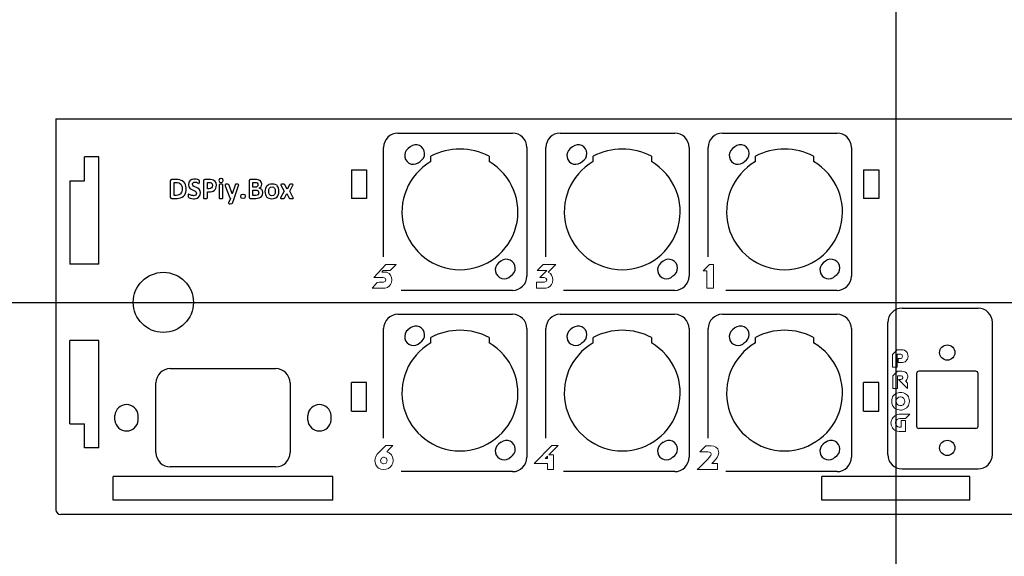
# Model space of a CAD drawing. Units: millimetres. Extents: x 3984 to 7115, y 1439 to 2977.
# Drawn here: x 4191 to 4397, y 2131 to 2244 of the extents above; entities that cross this region are included whole.
import ezdxf

# ---------------------------------------------------------------- set-up
doc = ezdxf.new("R2010")
doc.units = ezdxf.units.MM

msp = doc.modelspace()

# ---------------------------------------------------------------- linework, layer by layer
at = {"color": 251}
for p, q in [((4374.37, 2581.7), (4374.37, 1705.39)), ((3984.48, 2184.76), (4764.26, 2184.76))]:
    msp.add_line(p, q, dxfattribs=at)
at = {"color": 1}
for p, q in [((4198.37, 2223.26), (4198.37, 2141.26)), ((4198.37, 2223.26), (4550.37, 2223.26)), ((4272.62, 2217.4), (4272.13, 2217.01)), ((4306.62, 2217.4), (4306.13, 2217.01)), ((4340.62, 2217.4), (4340.13, 2217.01)), ((4207.37, 2215.26), (4204.37, 2215.26)), ((4204.37, 2210.26), (4204.37, 2215.26)), ((4207.37, 2192.76), (4207.37, 2215.26)), ((4276.92, 2214.27), (4276.92, 2215.41)), ((4289.12, 2215.41), (4289.12, 2214.27)), ((4310.92, 2214.27), (4310.92, 2215.41)), ((4323.12, 2215.41), (4323.12, 2214.27)), ((4344.92, 2214.27), (4344.92, 2215.41)), ((4357.12, 2215.41), (4357.12, 2214.27)), ((4260.27, 2212.56), (4263.47, 2212.56)), ((4260.27, 2212.56), (4260.27, 2206.56)), ((4263.47, 2212.56), (4263.47, 2206.56)), ((4367.57, 2212.56), (4367.57, 2206.56)), ((4367.57, 2212.56), (4370.77, 2212.56)), ((4370.77, 2212.56), (4370.77, 2206.56)), ((4201.27, 2210.26), (4201.27, 2192.76)), ((4201.27, 2210.26), (4204.37, 2210.26)), ((4263.47, 2206.56), (4260.27, 2206.56)), ((4370.77, 2206.56), (4367.57, 2206.56)), ((4291.61, 2193.41), (4291.12, 2193.02)), ((4325.61, 2193.41), (4325.12, 2193.02)), ((4359.61, 2193.41), (4359.12, 2193.02)), ((4207.37, 2192.76), (4201.27, 2192.76)), ((4272.62, 2179.4), (4272.13, 2179.01)), ((4306.62, 2179.4), (4306.13, 2179.01)), ((4340.62, 2179.4), (4340.13, 2179.01)), ((4207.37, 2176.76), (4201.27, 2176.76)), ((4201.27, 2159.26), (4201.27, 2176.76)), ((4207.37, 2154.26), (4207.37, 2176.76)), ((4276.92, 2176.27), (4276.92, 2177.41)), ((4289.12, 2177.41), (4289.12, 2176.27)), ((4310.92, 2176.27), (4310.92, 2177.41)), ((4323.12, 2177.41), (4323.12, 2176.27)), ((4344.92, 2176.27), (4344.92, 2177.41)), ((4357.12, 2177.41), (4357.12, 2176.27)), ((4222.32, 2170.86), (4244.42, 2170.86)), ((4391.07, 2170.31), (4379.17, 2170.31)), ((4378.67, 2169.81), (4378.67, 2158.81)), ((4391.57, 2158.81), (4391.57, 2169.81)), ((4219.32, 2153.26), (4219.32, 2167.86)), ((4247.42, 2167.86), (4247.42, 2153.26)), ((4260.27, 2161.96), (4260.27, 2167.96)), ((4263.47, 2167.96), (4260.27, 2167.96)), ((4263.47, 2161.96), (4263.47, 2167.96)), ((4367.57, 2161.96), (4367.57, 2167.96)), ((4370.77, 2167.96), (4367.57, 2167.96)), ((4370.77, 2161.96), (4370.77, 2167.96)), ((4210.72, 2160.06), (4210.72, 2161.06)), ((4215.62, 2160.06), (4215.62, 2161.06)), ((4251.12, 2160.06), (4251.12, 2161.06)), ((4256.02, 2160.06), (4256.02, 2161.06)), ((4260.27, 2161.96), (4263.47, 2161.96)), ((4367.57, 2161.96), (4370.77, 2161.96)), ((4201.27, 2159.26), (4204.37, 2159.26)), ((4204.37, 2154.26), (4204.37, 2159.26)), ((4391.07, 2158.31), (4379.17, 2158.31)), ((4207.37, 2154.26), (4204.37, 2154.26)), ((4291.61, 2155.41), (4291.12, 2155.02)), ((4325.61, 2155.41), (4325.12, 2155.02)), ((4359.61, 2155.41), (4359.12, 2155.02)), ((4244.42, 2150.26), (4222.32, 2150.26)), ((4256.37, 2148.26), (4210.37, 2148.26)), ((4210.37, 2143.26), (4210.37, 2148.26)), ((4256.37, 2143.26), (4256.37, 2148.26)), ((4389.87, 2148.26), (4358.87, 2148.26)), ((4358.87, 2143.26), (4358.87, 2148.26)), ((4389.87, 2143.26), (4389.87, 2148.26)), ((4256.37, 2143.26), (4210.37, 2143.26)), ((4389.87, 2143.26), (4358.87, 2143.26)), ((4549.37, 2140.26), (4199.37, 2140.26))]:
    msp.add_line(p, q, dxfattribs=at)
at = {"color": 3}
for p, q in [((4270.02, 2220.26), (4294.02, 2220.26)), ((4304.02, 2220.26), (4328.02, 2220.26)), ((4338.02, 2220.26), (4362.02, 2220.26)), ((4267.02, 2194.29), (4267.02, 2217.26)), ((4297.02, 2217.26), (4297.02, 2190.26)), ((4301.02, 2194.29), (4301.02, 2217.26)), ((4331.02, 2217.26), (4331.02, 2190.26)), ((4335.02, 2194.29), (4335.02, 2217.26)), ((4365.02, 2217.26), (4365.02, 2190.26)), ((4222.41, 2210.48), (4222.33, 2210.28)), ((4222.33, 2210.28), (4222.33, 2206.81)), ((4222.57, 2210.53), (4222.41, 2210.48)), ((4223.6, 2210.53), (4222.57, 2210.53)), ((4223.14, 2207.19), (4223.14, 2209.9)), ((4223.14, 2209.9), (4223.55, 2209.9)), ((4223.55, 2209.9), (4223.83, 2209.88)), ((4223.99, 2210.52), (4223.6, 2210.53)), ((4223.83, 2209.88), (4224.15, 2209.81)), ((4224.33, 2210.46), (4223.99, 2210.52)), ((4224.15, 2209.81), (4224.26, 2209.75)), ((4224.26, 2209.75), (4224.53, 2209.52)), ((4224.5, 2210.42), (4224.33, 2210.46)), ((4224.83, 2210.26), (4224.5, 2210.42)), ((4224.53, 2209.52), (4224.59, 2209.43)), ((4224.59, 2209.43), (4224.74, 2209.1)), ((4225.11, 2210.05), (4224.83, 2210.26)), ((4225.13, 2210.04), (4225.11, 2210.05)), ((4225.34, 2209.78), (4225.13, 2210.04)), ((4225.5, 2209.45), (4225.34, 2209.78)), ((4225.5, 2209.44), (4225.5, 2209.45)), ((4225.59, 2209.11), (4225.5, 2209.44)), ((4226.18, 2209.82), (4226.13, 2209.46)), ((4226.13, 2209.46), (4226.13, 2209.37)), ((4226.24, 2209.97), (4226.18, 2209.82)), ((4226.45, 2210.26), (4226.24, 2209.97)), ((4226.52, 2210.32), (4226.45, 2210.26)), ((4226.83, 2210.5), (4226.52, 2210.32)), ((4226.95, 2210.53), (4226.83, 2210.5)), ((4227.29, 2210.6), (4226.95, 2210.53)), ((4226.95, 2209.55), (4226.99, 2209.72)), ((4227.03, 2209.32), (4226.95, 2209.55)), ((4226.99, 2209.72), (4227.09, 2209.86)), ((4227.09, 2209.86), (4227.25, 2209.95)), ((4227.25, 2209.95), (4227.48, 2209.98)), ((4227.47, 2210.61), (4227.29, 2210.6)), ((4227.75, 2210.59), (4227.47, 2210.61)), ((4227.48, 2209.98), (4227.79, 2209.94)), ((4228.02, 2210.53), (4227.75, 2210.59)), ((4227.79, 2209.94), (4228.04, 2209.84)), ((4228.23, 2210.45), (4228.02, 2210.53)), ((4228.04, 2209.84), (4228.22, 2209.75)), ((4228.22, 2209.75), (4228.32, 2209.71)), ((4228.36, 2210.37), (4228.23, 2210.45)), ((4228.32, 2209.71), (4228.38, 2209.72)), ((4228.4, 2210.32), (4228.36, 2210.37)), ((4228.38, 2209.72), (4228.41, 2209.78)), ((4228.42, 2210.26), (4228.4, 2210.32)), ((4228.41, 2209.78), (4228.43, 2209.88)), ((4228.43, 2210.17), (4228.42, 2210.26)), ((4228.43, 2209.88), (4228.43, 2210.17)), ((4229.35, 2210.46), (4229.28, 2210.25)), ((4229.28, 2210.25), (4229.28, 2206.67)), ((4229.56, 2210.53), (4229.35, 2210.46)), ((4230.49, 2210.53), (4229.56, 2210.53)), ((4230.09, 2208.56), (4230.09, 2209.91)), ((4230.09, 2209.91), (4230.43, 2209.91)), ((4230.43, 2209.91), (4230.68, 2209.89)), ((4230.76, 2210.53), (4230.49, 2210.53)), ((4230.68, 2209.89), (4230.9, 2209.81)), ((4231.07, 2210.48), (4230.76, 2210.53)), ((4230.9, 2209.81), (4231.08, 2209.62)), ((4231.4, 2210.36), (4231.07, 2210.48)), ((4231.08, 2209.62), (4231.08, 2209.61)), ((4231.08, 2209.61), (4231.16, 2209.27)), ((4231.43, 2210.35), (4231.4, 2210.36)), ((4231.71, 2210.14), (4231.43, 2210.35)), ((4231.74, 2210.11), (4231.71, 2210.14)), ((4231.92, 2209.81), (4231.74, 2210.11)), ((4231.94, 2209.76), (4231.92, 2209.81)), ((4232, 2209.42), (4231.94, 2209.76)), ((4232, 2209.33), (4232, 2209.42)), ((4232.62, 2210.64), (4232.52, 2210.32)), ((4232.52, 2210.32), (4232.62, 2210.01)), ((4232.6, 2209.46), (4232.58, 2209.4)), ((4232.67, 2209.49), (4232.6, 2209.46)), ((4232.94, 2210.74), (4232.62, 2210.64)), ((4232.62, 2210.01), (4232.63, 2210)), ((4232.63, 2210), (4232.97, 2209.92)), ((4232.78, 2209.52), (4232.67, 2209.49)), ((4232.97, 2209.53), (4232.78, 2209.52)), ((4232.97, 2210.74), (4232.94, 2210.74)), ((4233.32, 2210.65), (4232.97, 2210.74)), ((4232.97, 2209.92), (4233, 2209.92)), ((4233.16, 2209.52), (4232.97, 2209.53)), ((4233, 2209.92), (4233.32, 2210.01)), ((4233.28, 2209.49), (4233.16, 2209.52)), ((4233.34, 2209.46), (4233.28, 2209.49)), ((4233.42, 2210.33), (4233.32, 2210.65)), ((4233.32, 2210.65), (4233.32, 2210.65)), ((4233.32, 2210.01), (4233.42, 2210.33)), ((4233.36, 2209.4), (4233.34, 2209.46)), ((4233.85, 2209.47), (4233.81, 2209.39)), ((4233.98, 2209.52), (4233.85, 2209.47)), ((4234.21, 2209.53), (4233.98, 2209.52)), ((4234.41, 2209.52), (4234.21, 2209.53)), ((4234.53, 2209.5), (4234.41, 2209.52)), ((4234.6, 2209.44), (4234.53, 2209.5)), ((4234.64, 2209.33), (4234.6, 2209.44)), ((4235.94, 2209.48), (4235.89, 2209.37)), ((4236.03, 2209.52), (4235.94, 2209.48)), ((4236.27, 2209.53), (4236.03, 2209.52)), ((4236.49, 2209.52), (4236.27, 2209.53)), ((4236.62, 2209.47), (4236.49, 2209.52)), ((4236.66, 2209.38), (4236.62, 2209.47)), ((4238.92, 2210.48), (4238.85, 2210.28)), ((4238.85, 2210.28), (4238.85, 2206.81)), ((4239.08, 2210.53), (4238.92, 2210.48)), ((4240.08, 2210.53), (4239.08, 2210.53)), ((4239.64, 2208.9), (4239.64, 2209.93)), ((4239.64, 2209.93), (4240.05, 2209.93)), ((4240.05, 2209.93), (4240.34, 2209.89)), ((4240.46, 2210.52), (4240.08, 2210.53)), ((4240.34, 2209.89), (4240.53, 2209.8)), ((4240.71, 2210.48), (4240.46, 2210.52)), ((4240.53, 2209.8), (4240.64, 2209.64)), ((4240.64, 2209.64), (4240.68, 2209.43)), ((4240.68, 2209.43), (4240.65, 2209.23)), ((4241.04, 2210.34), (4240.71, 2210.48)), ((4241.13, 2210.29), (4241.04, 2210.34)), ((4241.37, 2210.02), (4241.13, 2210.29)), ((4241.39, 2209.97), (4241.37, 2210.02)), ((4241.48, 2209.64), (4241.39, 2209.97)), ((4241.45, 2209.25), (4241.49, 2209.52)), ((4241.49, 2209.52), (4241.48, 2209.64)), ((4243, 2209.47), (4242.81, 2209.37)), ((4243.33, 2209.56), (4243, 2209.47)), ((4243.67, 2209.58), (4243.33, 2209.56)), ((4244.04, 2209.55), (4243.67, 2209.58)), ((4244.3, 2209.48), (4244.04, 2209.55)), ((4244.62, 2209.31), (4244.3, 2209.48)), ((4245.52, 2209.49), (4245.48, 2209.43)), ((4245.48, 2209.43), (4245.51, 2209.33)), ((4245.65, 2209.52), (4245.52, 2209.49)), ((4245.88, 2209.53), (4245.65, 2209.52)), ((4246.1, 2209.52), (4245.88, 2209.53)), ((4246.23, 2209.51), (4246.1, 2209.52)), ((4246.3, 2209.48), (4246.23, 2209.51)), ((4246.33, 2209.43), (4246.3, 2209.48)), ((4246.82, 2208.51), (4246.33, 2209.43)), ((4247.31, 2209.43), (4246.82, 2208.51)), ((4247.33, 2209.47), (4247.31, 2209.43)), ((4247.39, 2209.5), (4247.33, 2209.47)), ((4247.51, 2209.52), (4247.39, 2209.5)), ((4247.69, 2209.53), (4247.51, 2209.52)), ((4247.91, 2209.52), (4247.69, 2209.53)), ((4248.03, 2209.49), (4247.91, 2209.52)), ((4248.06, 2209.43), (4248.03, 2209.49)), ((4248.03, 2209.33), (4248.06, 2209.43)), ((4224.43, 2207.47), (4224.12, 2207.28)), ((4224.5, 2207.54), (4224.43, 2207.47)), ((4224.68, 2207.84), (4224.5, 2207.54)), ((4224.73, 2207.98), (4224.68, 2207.84)), ((4224.79, 2208.31), (4224.73, 2207.98)), ((4224.74, 2209.1), (4224.78, 2208.94)), ((4224.78, 2208.94), (4224.81, 2208.57)), ((4224.81, 2208.57), (4224.79, 2208.31)), ((4225.34, 2207.34), (4225.5, 2207.67)), ((4225.5, 2207.67), (4225.56, 2207.87)), ((4225.56, 2207.87), (4225.62, 2208.21)), ((4225.63, 2208.75), (4225.59, 2209.11)), ((4225.62, 2208.21), (4225.64, 2208.6)), ((4225.64, 2208.6), (4225.63, 2208.75)), ((4226.09, 2207.39), (4226.07, 2207.28)), ((4226.13, 2207.45), (4226.09, 2207.39)), ((4226.13, 2209.37), (4226.2, 2209.03)), ((4226.18, 2207.46), (4226.13, 2207.45)), ((4226.3, 2207.41), (4226.18, 2207.46)), ((4226.2, 2209.03), (4226.21, 2209.02)), ((4226.21, 2209.02), (4226.4, 2208.72)), ((4226.51, 2207.3), (4226.3, 2207.41)), ((4226.4, 2208.72), (4226.67, 2208.5)), ((4226.67, 2208.5), (4226.98, 2208.33)), ((4226.98, 2208.33), (4227.29, 2208.19)), ((4227.22, 2209.15), (4227.03, 2209.32)), ((4227.49, 2209.01), (4227.22, 2209.15)), ((4227.29, 2208.19), (4227.56, 2208.05)), ((4227.81, 2208.86), (4227.49, 2209.01)), ((4227.56, 2208.05), (4227.75, 2207.88)), ((4227.78, 2207.43), (4227.65, 2207.27)), ((4227.75, 2207.88), (4227.82, 2207.64)), ((4227.82, 2207.64), (4227.78, 2207.43)), ((4228.12, 2208.7), (4227.81, 2208.86)), ((4228.4, 2208.47), (4228.12, 2208.7)), ((4228.58, 2208.18), (4228.4, 2208.47)), ((4228.54, 2207.2), (4228.61, 2207.38)), ((4228.59, 2208.16), (4228.58, 2208.18)), ((4228.66, 2207.83), (4228.59, 2208.16)), ((4228.61, 2207.38), (4228.66, 2207.75)), ((4228.66, 2207.75), (4228.66, 2207.83)), ((4230.45, 2208.56), (4230.09, 2208.56)), ((4230.09, 2206.67), (4230.09, 2207.93)), ((4230.09, 2207.93), (4230.42, 2207.93)), ((4230.42, 2207.93), (4230.78, 2207.96)), ((4230.78, 2208.62), (4230.45, 2208.56)), ((4230.99, 2208.76), (4230.78, 2208.62)), ((4230.78, 2207.96), (4231.11, 2208.03)), ((4231.11, 2208.99), (4230.99, 2208.76)), ((4231.16, 2209.27), (4231.11, 2208.99)), ((4231.11, 2208.03), (4231.3, 2208.11)), ((4231.3, 2208.11), (4231.59, 2208.3)), ((4231.59, 2208.3), (4231.72, 2208.43)), ((4231.72, 2208.43), (4231.9, 2208.73)), ((4231.9, 2208.73), (4231.97, 2208.96)), ((4231.97, 2208.96), (4232, 2209.33)), ((4232.58, 2209.4), (4232.58, 2206.66)), ((4233.36, 2206.66), (4233.36, 2209.4)), ((4233.81, 2209.39), (4233.85, 2209.22)), ((4233.85, 2209.22), (4234.8, 2206.7)), ((4235.29, 2207.5), (4234.64, 2209.33)), ((4235.3, 2207.5), (4235.29, 2207.5)), ((4235.89, 2209.37), (4235.3, 2207.5)), ((4235.72, 2206.55), (4236.64, 2209.24)), ((4236.64, 2209.24), (4236.66, 2209.38)), ((4237.19, 2207.34), (4237.22, 2207.37)), ((4237.22, 2207.37), (4237.53, 2207.47)), ((4237.53, 2207.47), (4237.57, 2207.47)), ((4237.57, 2207.47), (4237.92, 2207.38)), ((4237.92, 2207.38), (4237.93, 2207.37)), ((4237.93, 2207.37), (4238.02, 2207.06)), ((4240.09, 2208.9), (4239.64, 2208.9)), ((4239.64, 2207.18), (4239.64, 2208.31)), ((4239.64, 2208.31), (4240.12, 2208.31)), ((4240.37, 2208.94), (4240.09, 2208.9)), ((4240.12, 2208.31), (4240.47, 2208.27)), ((4240.55, 2209.05), (4240.37, 2208.94)), ((4240.47, 2208.27), (4240.71, 2208.15)), ((4240.65, 2209.23), (4240.55, 2209.05)), ((4240.71, 2208.15), (4240.84, 2207.97)), ((4240.84, 2207.49), (4240.71, 2207.32)), ((4240.84, 2207.97), (4240.88, 2207.72)), ((4240.88, 2207.72), (4240.84, 2207.49)), ((4240.94, 2208.7), (4241.17, 2208.83)), ((4241.25, 2208.6), (4240.94, 2208.7)), ((4241.17, 2208.83), (4241.35, 2209.02)), ((4241.5, 2208.4), (4241.25, 2208.6)), ((4241.35, 2209.02), (4241.45, 2209.25)), ((4241.66, 2208.12), (4241.5, 2208.4)), ((4241.51, 2207.06), (4241.66, 2207.37)), ((4241.72, 2207.77), (4241.66, 2208.12)), ((4241.66, 2207.37), (4241.68, 2207.39)), ((4241.68, 2207.39), (4241.72, 2207.75)), ((4241.72, 2207.75), (4241.72, 2207.77)), ((4242.19, 2208.37), (4242.16, 2208)), ((4242.16, 2208), (4242.18, 2207.69)), ((4242.18, 2207.69), (4242.25, 2207.36)), ((4242.26, 2208.64), (4242.19, 2208.37)), ((4242.25, 2207.36), (4242.32, 2207.17)), ((4242.41, 2208.98), (4242.26, 2208.64)), ((4242.54, 2209.15), (4242.41, 2208.98)), ((4242.81, 2209.37), (4242.54, 2209.15)), ((4242.96, 2208.08), (4243, 2208.43)), ((4242.96, 2208.04), (4242.96, 2208.08)), ((4242.99, 2207.68), (4242.96, 2208.04)), ((4242.99, 2207.67), (4242.99, 2207.68)), ((4243.1, 2207.37), (4242.99, 2207.67)), ((4243, 2208.43), (4243.12, 2208.72)), ((4243.31, 2207.18), (4243.1, 2207.37)), ((4243.12, 2208.72), (4243.34, 2208.91)), ((4243.34, 2208.91), (4243.64, 2208.96)), ((4243.64, 2208.96), (4243.96, 2208.9)), ((4243.96, 2208.9), (4244.16, 2208.7)), ((4244.27, 2207.64), (4244.14, 2207.35)), ((4244.16, 2208.7), (4244.27, 2208.4)), ((4244.27, 2208.4), (4244.28, 2208.39)), ((4244.3, 2207.99), (4244.27, 2207.64)), ((4244.28, 2208.39), (4244.3, 2208.03)), ((4244.3, 2208.03), (4244.3, 2207.99)), ((4244.75, 2209.18), (4244.62, 2209.31)), ((4244.94, 2208.89), (4244.75, 2209.18)), ((4244.86, 2207.09), (4245.01, 2207.42)), ((4245.01, 2208.71), (4244.94, 2208.89)), ((4245.08, 2208.38), (4245.01, 2208.71)), ((4245.01, 2207.42), (4245.07, 2207.69)), ((4245.07, 2207.69), (4245.1, 2208.06)), ((4245.1, 2208.06), (4245.08, 2208.38)), ((4246.21, 2208.06), (4245.45, 2206.71)), ((4245.51, 2209.33), (4246.21, 2208.06)), ((4246.23, 2206.64), (4246.74, 2207.62)), ((4246.74, 2207.62), (4247.25, 2206.64)), ((4247.34, 2208.09), (4248.03, 2209.33)), ((4248.09, 2206.71), (4247.34, 2208.09)), ((4222.33, 2206.81), (4222.41, 2206.62)), ((4222.41, 2206.62), (4222.57, 2206.55)), ((4222.57, 2206.55), (4223.53, 2206.55)), ((4223.56, 2207.19), (4223.14, 2207.19)), ((4223.53, 2206.55), (4223.76, 2206.56)), ((4223.93, 2207.23), (4223.56, 2207.19)), ((4223.76, 2206.56), (4224.12, 2206.6)), ((4224.12, 2207.28), (4223.93, 2207.23)), ((4224.12, 2206.6), (4224.44, 2206.67)), ((4224.44, 2206.67), (4224.47, 2206.68)), ((4224.47, 2206.68), (4224.81, 2206.83)), ((4224.81, 2206.83), (4225.08, 2207.03)), ((4225.08, 2207.03), (4225.13, 2207.07)), ((4225.13, 2207.07), (4225.34, 2207.34)), ((4226.07, 2207.28), (4226.06, 2207.12)), ((4226.06, 2207.12), (4226.08, 2206.91)), ((4226.08, 2206.91), (4226.14, 2206.79)), ((4226.14, 2206.79), (4226.27, 2206.7)), ((4226.27, 2206.7), (4226.49, 2206.6)), ((4226.49, 2206.6), (4226.81, 2206.52)), ((4226.8, 2207.19), (4226.51, 2207.3)), ((4227.15, 2207.14), (4226.8, 2207.19)), ((4226.81, 2206.52), (4226.83, 2206.51)), ((4226.83, 2206.51), (4227.19, 2206.48)), ((4227.19, 2207.13), (4227.15, 2207.14)), ((4227.46, 2207.18), (4227.19, 2207.13)), ((4227.19, 2206.48), (4227.42, 2206.49)), ((4227.42, 2206.49), (4227.76, 2206.57)), ((4227.65, 2207.27), (4227.46, 2207.18)), ((4227.76, 2206.57), (4227.93, 2206.62)), ((4227.93, 2206.62), (4228.23, 2206.8)), ((4228.23, 2206.8), (4228.34, 2206.9)), ((4228.34, 2206.9), (4228.54, 2207.2)), ((4229.28, 2206.67), (4229.3, 2206.61)), ((4229.3, 2206.61), (4229.36, 2206.57)), ((4229.36, 2206.57), (4229.49, 2206.55)), ((4229.49, 2206.55), (4229.68, 2206.54)), ((4229.68, 2206.54), (4229.88, 2206.55)), ((4229.88, 2206.55), (4230, 2206.57)), ((4230, 2206.57), (4230.07, 2206.61)), ((4230.07, 2206.61), (4230.09, 2206.67)), ((4232.58, 2206.66), (4232.6, 2206.61)), ((4232.6, 2206.61), (4232.67, 2206.57)), ((4232.67, 2206.57), (4232.78, 2206.55)), ((4232.78, 2206.55), (4232.97, 2206.54)), ((4232.97, 2206.54), (4233.16, 2206.55)), ((4233.16, 2206.55), (4233.28, 2206.57)), ((4233.28, 2206.57), (4233.34, 2206.61)), ((4233.34, 2206.61), (4233.36, 2206.66)), ((4234.55, 2205.64), (4234.53, 2205.55)), ((4234.53, 2205.55), (4234.57, 2205.49)), ((4234.92, 2206.55), (4234.55, 2205.64)), ((4234.57, 2205.49), (4234.68, 2205.45)), ((4234.68, 2205.45), (4234.88, 2205.44)), ((4234.8, 2206.7), (4234.85, 2206.61)), ((4234.85, 2206.61), (4234.92, 2206.55)), ((4234.88, 2205.44), (4235.24, 2205.47)), ((4235.24, 2205.47), (4235.39, 2205.58)), ((4235.39, 2205.58), (4235.72, 2206.55)), ((4237.11, 2206.98), (4237.19, 2207.34)), ((4237.12, 2206.93), (4237.11, 2206.98)), ((4237.21, 2206.61), (4237.12, 2206.93)), ((4237.23, 2206.6), (4237.21, 2206.61)), ((4237.57, 2206.52), (4237.23, 2206.6)), ((4237.61, 2206.52), (4237.57, 2206.52)), ((4237.93, 2206.61), (4237.61, 2206.52)), ((4237.95, 2206.64), (4237.93, 2206.61)), ((4238.03, 2207), (4237.95, 2206.64)), ((4238.02, 2207.06), (4238.03, 2207)), ((4238.85, 2206.81), (4238.92, 2206.62)), ((4238.92, 2206.62), (4239.08, 2206.55)), ((4239.08, 2206.55), (4240.23, 2206.55)), ((4240.22, 2207.18), (4239.64, 2207.18)), ((4240.5, 2207.21), (4240.22, 2207.18)), ((4240.23, 2206.55), (4240.57, 2206.58)), ((4240.71, 2207.32), (4240.5, 2207.21)), ((4240.57, 2206.58), (4240.6, 2206.59)), ((4240.6, 2206.59), (4240.94, 2206.68)), ((4240.94, 2206.68), (4241.26, 2206.83)), ((4241.26, 2206.83), (4241.51, 2207.06)), ((4242.32, 2207.17), (4242.51, 2206.88)), ((4242.51, 2206.88), (4242.64, 2206.76)), ((4242.64, 2206.76), (4242.96, 2206.58)), ((4242.96, 2206.58), (4243.22, 2206.52)), ((4243.22, 2206.52), (4243.6, 2206.48)), ((4243.63, 2207.1), (4243.31, 2207.18)), ((4243.6, 2206.48), (4243.93, 2206.51)), ((4243.93, 2207.17), (4243.63, 2207.1)), ((4244.14, 2207.35), (4243.93, 2207.17)), ((4243.93, 2206.51), (4244.26, 2206.6)), ((4244.26, 2206.6), (4244.46, 2206.7)), ((4244.46, 2206.7), (4244.73, 2206.92)), ((4244.73, 2206.92), (4244.86, 2207.09)), ((4245.45, 2206.71), (4245.43, 2206.63)), ((4245.43, 2206.63), (4245.46, 2206.57)), ((4245.46, 2206.57), (4245.58, 2206.55)), ((4245.58, 2206.55), (4245.79, 2206.54)), ((4245.79, 2206.54), (4246.01, 2206.54)), ((4246.01, 2206.54), (4246.13, 2206.56)), ((4246.13, 2206.56), (4246.2, 2206.59)), ((4246.2, 2206.59), (4246.23, 2206.64)), ((4247.25, 2206.64), (4247.28, 2206.59)), ((4247.28, 2206.59), (4247.35, 2206.56)), ((4247.35, 2206.56), (4247.48, 2206.54)), ((4247.48, 2206.54), (4247.71, 2206.54)), ((4247.71, 2206.54), (4247.94, 2206.55)), ((4247.94, 2206.55), (4248.07, 2206.57)), ((4248.07, 2206.57), (4248.12, 2206.63)), ((4248.12, 2206.63), (4248.09, 2206.71)), ((4294.02, 2187.26), (4270.71, 2187.26)), ((4328.02, 2187.26), (4304.71, 2187.26)), ((4362.02, 2187.26), (4338.71, 2187.26)), ((4375.67, 2183.54), (4391.57, 2183.54)), ((4270.02, 2182.26), (4294.02, 2182.26)), ((4304.02, 2182.26), (4328.02, 2182.26)), ((4338.02, 2182.26), (4362.02, 2182.26)), ((4372.67, 2152.83), (4372.67, 2180.54)), ((4394.57, 2152.83), (4394.57, 2180.54)), ((4267.02, 2156.29), (4267.02, 2179.26)), ((4297.02, 2179.26), (4297.02, 2152.26)), ((4301.02, 2156.29), (4301.02, 2179.26)), ((4331.02, 2179.26), (4331.02, 2152.26)), ((4335.02, 2156.29), (4335.02, 2179.26)), ((4365.02, 2179.26), (4365.02, 2152.26)), ((4375.67, 2149.83), (4391.57, 2149.83)), ((4294.02, 2149.26), (4270.71, 2149.26)), ((4328.02, 2149.26), (4304.71, 2149.26)), ((4362.02, 2149.26), (4338.71, 2149.26))]:
    msp.add_line(p, q, dxfattribs=at)
at = {"color": 3, "lineweight": 0}
for p, q in [((4267.48, 2192.72), (4264.99, 2189.98)), ((4266.66, 2191.11), (4266.96, 2191.42)), ((4267.7, 2191.11), (4266.66, 2191.11)), ((4266.96, 2191.42), (4268.38, 2191.42)), ((4269.63, 2192.72), (4267.48, 2192.72)), ((4268.15, 2190.82), (4267.7, 2191.11)), ((4268.38, 2191.42), (4269.63, 2192.72)), ((4300.45, 2192.72), (4299.17, 2191.42)), ((4299.17, 2191.42), (4301.19, 2191.42)), ((4301.19, 2191.42), (4299.74, 2189.97)), ((4303.11, 2192.72), (4300.45, 2192.72)), ((4301.52, 2191.11), (4303.11, 2192.72)), ((4301.96, 2190.79), (4301.52, 2191.11)), ((4335.3, 2192.72), (4333.98, 2191.34)), ((4333.98, 2191.34), (4334.77, 2191.34)), ((4334.77, 2191.34), (4334.77, 2187.71)), ((4336.14, 2192.72), (4335.3, 2192.72)), ((4336.14, 2187.71), (4336.14, 2192.72)), ((4265.64, 2188.92), (4264.59, 2187.71)), ((4264.99, 2189.98), (4266.95, 2189.98)), ((4266.09, 2188.96), (4265.64, 2188.92)), ((4267, 2188.96), (4266.09, 2188.96)), ((4266.95, 2189.98), (4267.32, 2189.83)), ((4267.34, 2189.11), (4267, 2188.96)), ((4267.32, 2189.83), (4267.48, 2189.47)), ((4267.48, 2189.47), (4267.34, 2189.11)), ((4268.48, 2190.44), (4268.15, 2190.82)), ((4268.7, 2189.94), (4268.48, 2190.44)), ((4268.48, 2188.48), (4268.68, 2188.94)), ((4268.68, 2188.94), (4268.75, 2189.5)), ((4268.75, 2189.5), (4268.7, 2189.94)), ((4300.71, 2188.96), (4299.05, 2188.97)), ((4299.05, 2188.97), (4299.06, 2187.71)), ((4299.74, 2189.97), (4300.67, 2189.97)), ((4300.67, 2189.97), (4301.04, 2189.82)), ((4301.05, 2189.11), (4300.71, 2188.96)), ((4301.04, 2189.82), (4301.19, 2189.47)), ((4301.19, 2189.47), (4301.05, 2189.11)), ((4302.23, 2190.44), (4301.96, 2190.79)), ((4302.19, 2188.48), (4302.4, 2188.94)), ((4302.41, 2189.94), (4302.23, 2190.44)), ((4302.4, 2188.94), (4302.47, 2189.5)), ((4302.47, 2189.5), (4302.41, 2189.94)), ((4264.59, 2187.71), (4266.99, 2187.71)), ((4266.99, 2187.71), (4267.35, 2187.73)), ((4267.35, 2187.73), (4267.84, 2187.9)), ((4267.84, 2187.9), (4268.25, 2188.21)), ((4268.25, 2188.21), (4268.48, 2188.48)), ((4299.06, 2187.71), (4300.7, 2187.71)), ((4300.7, 2187.71), (4301.05, 2187.73)), ((4301.05, 2187.73), (4301.55, 2187.9)), ((4301.55, 2187.9), (4301.97, 2188.21)), ((4301.97, 2188.21), (4302.19, 2188.48)), ((4334.77, 2187.71), (4336.14, 2187.71)), ((4374.6, 2174.81), (4373.62, 2173.82)), ((4375.55, 2174.81), (4374.6, 2174.81)), ((4375.87, 2174.78), (4375.55, 2174.81)), ((4376.15, 2174.7), (4375.87, 2174.78)), ((4376.41, 2174.55), (4376.15, 2174.7)), ((4376.51, 2174.47), (4376.41, 2174.55)), ((4376.69, 2174.26), (4376.51, 2174.47)), ((4373.62, 2173.82), (4373.62, 2171.2)), ((4374.6, 2171.2), (4374.6, 2173.88)), ((4374.6, 2173.88), (4375.29, 2173.88)), ((4375.3, 2173.01), (4374.85, 2173)), ((4374.85, 2173), (4374.85, 2172.12)), ((4375.29, 2173.88), (4375.39, 2173.87)), ((4375.59, 2173.09), (4375.3, 2173.01)), ((4375.39, 2173.87), (4375.64, 2173.76)), ((4375.63, 2173.12), (4375.59, 2173.09)), ((4375.74, 2173.39), (4375.63, 2173.12)), ((4375.64, 2173.76), (4375.67, 2173.71)), ((4375.67, 2173.71), (4375.74, 2173.42)), ((4375.74, 2173.42), (4375.74, 2173.39)), ((4376.01, 2172.19), (4376.27, 2172.32)), ((4376.27, 2172.32), (4376.5, 2172.52)), ((4376.5, 2172.52), (4376.59, 2172.61)), ((4376.59, 2172.61), (4376.76, 2172.87)), ((4376.81, 2174.01), (4376.69, 2174.26)), ((4376.76, 2172.87), (4376.86, 2173.14)), ((4376.88, 2173.71), (4376.81, 2174.01)), ((4376.86, 2173.14), (4376.9, 2173.43)), ((4376.9, 2173.43), (4376.88, 2173.71)), ((4373.62, 2171.2), (4374.6, 2171.2)), ((4374.67, 2170.31), (4373.69, 2169.32)), ((4375.62, 2170.31), (4374.67, 2170.31)), ((4374.85, 2172.12), (4375.58, 2172.12)), ((4375.58, 2172.12), (4375.72, 2172.13)), ((4375.95, 2170.28), (4375.62, 2170.31)), ((4375.72, 2172.13), (4376.01, 2172.19)), ((4376.23, 2170.2), (4375.95, 2170.28)), ((4373.69, 2169.32), (4373.69, 2166.71)), ((4374.67, 2166.71), (4374.67, 2169.38)), ((4374.67, 2169.38), (4375.36, 2169.38)), ((4375.36, 2168.59), (4374.88, 2168.59)), ((4374.88, 2168.59), (4376.8, 2166.68)), ((4375.36, 2169.38), (4375.45, 2169.37)), ((4375.66, 2168.66), (4375.36, 2168.59)), ((4375.45, 2169.37), (4375.71, 2169.28)), ((4375.7, 2168.7), (4375.66, 2168.66)), ((4375.82, 2168.96), (4375.7, 2168.7)), ((4375.71, 2169.28), (4375.72, 2169.28)), ((4375.72, 2169.28), (4375.82, 2169)), ((4375.82, 2169), (4375.82, 2168.96)), ((4376.47, 2170.05), (4376.23, 2170.2)), ((4376.37, 2168.27), (4376.5, 2168.37)), ((4376.8, 2167.84), (4376.37, 2168.27)), ((4376.49, 2170.03), (4376.47, 2170.05)), ((4376.67, 2169.82), (4376.49, 2170.03)), ((4376.5, 2168.37), (4376.68, 2168.6)), ((4376.78, 2169.55), (4376.67, 2169.82)), ((4376.68, 2168.6), (4376.79, 2168.87)), ((4376.82, 2169.23), (4376.78, 2169.55)), ((4376.79, 2168.87), (4376.82, 2169.18)), ((4376.82, 2169.18), (4376.82, 2169.23)), ((4373.69, 2166.71), (4374.67, 2166.71)), ((4376.8, 2166.68), (4376.8, 2167.84)), ((4373.49, 2164.35), (4373.47, 2164.02)), ((4373.55, 2164.65), (4373.49, 2164.35)), ((4373.66, 2164.92), (4373.55, 2164.65)), ((4373.81, 2165.16), (4373.66, 2164.92)), ((4374, 2165.37), (4373.81, 2165.16)), ((4374.03, 2165.39), (4374, 2165.37)), ((4374.27, 2165.57), (4374.03, 2165.39)), ((4374.52, 2165.71), (4374.27, 2165.57)), ((4374.4, 2164.02), (4374.41, 2164.19)), ((4374.41, 2164.19), (4374.5, 2164.48)), ((4374.5, 2164.48), (4374.67, 2164.69)), ((4374.8, 2165.81), (4374.52, 2165.71)), ((4374.67, 2164.69), (4374.74, 2164.75)), ((4374.74, 2164.75), (4375, 2164.88)), ((4375.1, 2165.86), (4374.8, 2165.81)), ((4375, 2164.88), (4375.31, 2164.93)), ((4375.32, 2165.87), (4375.1, 2165.86)), ((4375.31, 2164.93), (4375.4, 2164.92)), ((4375.63, 2165.85), (4375.32, 2165.87)), ((4375.4, 2164.92), (4375.69, 2164.85)), ((4375.92, 2165.79), (4375.63, 2165.85)), ((4375.69, 2164.85), (4375.94, 2164.69)), ((4376.2, 2165.68), (4375.92, 2165.79)), ((4375.94, 2164.69), (4376.04, 2164.59)), ((4376.04, 2164.59), (4376.16, 2164.33)), ((4376.16, 2164.33), (4376.21, 2164.02)), ((4376.45, 2165.53), (4376.2, 2165.68)), ((4376.63, 2165.39), (4376.45, 2165.53)), ((4376.82, 2165.18), (4376.63, 2165.39)), ((4376.97, 2164.94), (4376.82, 2165.18)), ((4377.08, 2164.67), (4376.97, 2164.94)), ((4377.15, 2164.37), (4377.08, 2164.67)), ((4377.17, 2164.04), (4377.15, 2164.37)), ((4377.17, 2164.02), (4377.17, 2164.04)), ((4373.47, 2164.02), (4373.47, 2163.99)), ((4373.47, 2163.99), (4373.49, 2163.66)), ((4373.49, 2163.66), (4373.56, 2163.37)), ((4373.56, 2163.37), (4373.67, 2163.1)), ((4373.67, 2163.1), (4373.82, 2162.86)), ((4373.82, 2162.86), (4374.02, 2162.66)), ((4374.02, 2162.66), (4374.19, 2162.52)), ((4374.19, 2162.52), (4374.44, 2162.37)), ((4374.45, 2163.71), (4374.4, 2164.02)), ((4374.44, 2162.37), (4374.71, 2162.26)), ((4374.58, 2163.46), (4374.45, 2163.71)), ((4374.67, 2163.36), (4374.58, 2163.46)), ((4374.93, 2163.2), (4374.67, 2163.36)), ((4374.71, 2162.26), (4375.01, 2162.19)), ((4375.21, 2163.12), (4374.93, 2163.2)), ((4375.01, 2162.19), (4375.32, 2162.17)), ((4375.31, 2163.12), (4375.21, 2163.12)), ((4375.61, 2163.16), (4375.31, 2163.12)), ((4375.32, 2162.17), (4375.55, 2162.18)), ((4375.55, 2162.18), (4375.84, 2162.24)), ((4375.87, 2163.29), (4375.61, 2163.16)), ((4375.84, 2162.24), (4376.12, 2162.34)), ((4375.95, 2163.36), (4375.87, 2163.29)), ((4376.12, 2163.58), (4375.95, 2163.36)), ((4376.2, 2163.86), (4376.12, 2163.58)), ((4376.12, 2162.34), (4376.38, 2162.48)), ((4376.21, 2164.02), (4376.2, 2163.86)), ((4376.38, 2162.48), (4376.62, 2162.67)), ((4376.62, 2162.67), (4376.63, 2162.68)), ((4376.63, 2162.68), (4376.82, 2162.89)), ((4376.82, 2162.89), (4376.98, 2163.13)), ((4376.98, 2163.13), (4377.08, 2163.4)), ((4377.08, 2163.4), (4377.15, 2163.69)), ((4377.15, 2163.69), (4377.17, 2164.02)), ((4373.41, 2160.05), (4373.34, 2159.77)), ((4373.54, 2160.31), (4373.41, 2160.05)), ((4373.71, 2160.56), (4373.54, 2160.31)), ((4373.92, 2160.78), (4373.71, 2160.56)), ((4374.16, 2160.96), (4373.92, 2160.78)), ((4374.42, 2161.11), (4374.16, 2160.96)), ((4374.36, 2159.88), (4374.54, 2160.12)), ((4374.69, 2161.22), (4374.42, 2161.11)), ((4374.54, 2160.12), (4374.65, 2160.21)), ((4374.65, 2160.21), (4374.91, 2160.34)), ((4374.98, 2161.29), (4374.69, 2161.22)), ((4374.91, 2160.34), (4375.21, 2160.39)), ((4375.29, 2161.31), (4374.98, 2161.29)), ((4375.21, 2160.39), (4376.36, 2160.39)), ((4377.28, 2161.31), (4375.29, 2161.31)), ((4376.36, 2159.95), (4375.47, 2159.95)), ((4375.47, 2159.95), (4375.47, 2158.6)), ((4376.36, 2160.39), (4377.28, 2161.31)), ((4376.36, 2157.7), (4376.36, 2159.95)), ((4373.34, 2159.77), (4373.32, 2159.47)), ((4373.32, 2159.47), (4373.33, 2159.29)), ((4373.33, 2159.29), (4373.38, 2159)), ((4373.38, 2159), (4373.47, 2158.72)), ((4373.47, 2158.72), (4373.62, 2158.46)), ((4373.62, 2158.46), (4373.81, 2158.23)), ((4373.81, 2158.23), (4373.93, 2158.11)), ((4373.93, 2158.11), (4374.16, 2157.93)), ((4374.16, 2157.93), (4374.43, 2157.81)), ((4374.26, 2159.47), (4374.27, 2159.6)), ((4374.31, 2159.17), (4374.26, 2159.47)), ((4374.27, 2159.6), (4374.36, 2159.88)), ((4374.46, 2158.92), (4374.31, 2159.17)), ((4374.5, 2158.87), (4374.46, 2158.92)), ((4374.74, 2158.68), (4374.5, 2158.87)), ((4375.02, 2158.6), (4374.74, 2158.68)), ((4375.47, 2158.6), (4375.02, 2158.6)), ((4374.43, 2157.81), (4374.71, 2157.73)), ((4374.71, 2157.73), (4375.02, 2157.7)), ((4375.02, 2157.7), (4376.36, 2157.7)), ((4267.06, 2154.31), (4266.45, 2153.68)), ((4267.49, 2154.74), (4267.06, 2154.31)), ((4268.98, 2154.74), (4267.49, 2154.74)), ((4267.67, 2153.4), (4268.27, 2154.01)), ((4268.27, 2154.01), (4268.53, 2154.3)), ((4268.53, 2154.3), (4268.98, 2154.74)), ((4302.3, 2154.72), (4298.56, 2150.98)), ((4301.66, 2152.8), (4303.6, 2154.72)), ((4303.6, 2154.72), (4302.3, 2154.72)), ((4333.84, 2153.99), (4333.28, 2153.42)), ((4334.54, 2154.69), (4333.84, 2153.99)), ((4335.68, 2154.69), (4334.54, 2154.69)), ((4336.21, 2154.61), (4335.68, 2154.69)), ((4336.64, 2154.4), (4336.21, 2154.61)), ((4337.04, 2154.01), (4336.64, 2154.4)), ((4337.15, 2153.73), (4337.04, 2154.01)), ((4337.24, 2153.19), (4337.15, 2153.73)), ((4265.29, 2152.15), (4265.21, 2151.63)), ((4265.42, 2152.46), (4265.29, 2152.15)), ((4265.7, 2152.93), (4265.42, 2152.46)), ((4265.93, 2153.17), (4265.7, 2152.93)), ((4266.45, 2153.68), (4265.93, 2153.17)), ((4266.37, 2151.62), (4266.55, 2152.09)), ((4266.55, 2152.1), (4267.03, 2152.29)), ((4266.55, 2152.09), (4266.55, 2152.1)), ((4267.03, 2152.29), (4267.12, 2152.29)), ((4267.12, 2152.29), (4267.58, 2152.06)), ((4267.58, 2152.06), (4267.6, 2152.04)), ((4267.6, 2152.04), (4267.77, 2151.54)), ((4268.17, 2153.19), (4267.67, 2153.4)), ((4268.57, 2152.84), (4268.17, 2153.19)), ((4268.64, 2152.76), (4268.57, 2152.84)), ((4268.88, 2152.3), (4268.64, 2152.76)), ((4269, 2151.77), (4268.88, 2152.3)), ((4269, 2151.61), (4269, 2151.77)), ((4300.88, 2152.01), (4301.34, 2152.48)), ((4301.34, 2152.01), (4300.88, 2152.01)), ((4301.34, 2152.48), (4301.34, 2152.01)), ((4302.62, 2152.8), (4301.66, 2152.8)), ((4302.62, 2149.72), (4302.62, 2152.8)), ((4333.28, 2153.42), (4333.91, 2153.42)), ((4333.91, 2153.42), (4334.47, 2153.44)), ((4334.47, 2153.44), (4334.95, 2153.41)), ((4334.95, 2151.89), (4334.58, 2151.51)), ((4334.95, 2153.41), (4335.31, 2153.36)), ((4335.18, 2152.15), (4334.95, 2151.89)), ((4335.55, 2152.66), (4335.18, 2152.15)), ((4335.31, 2153.36), (4335.56, 2153.18)), ((4335.63, 2152.95), (4335.55, 2152.66)), ((4335.56, 2153.18), (4335.63, 2152.95)), ((4336.31, 2151.47), (4336.66, 2151.88)), ((4336.66, 2151.88), (4336.92, 2152.22)), ((4336.92, 2152.22), (4337.15, 2152.68)), ((4337.15, 2152.68), (4337.24, 2153.18)), ((4337.24, 2153.18), (4337.24, 2153.19)), ((4265.21, 2151.63), (4265.24, 2151.2)), ((4265.24, 2151.2), (4265.39, 2150.7)), ((4265.39, 2150.7), (4265.69, 2150.26)), ((4265.69, 2150.26), (4265.98, 2149.98)), ((4265.98, 2149.98), (4266.44, 2149.77)), ((4266.53, 2151.13), (4266.37, 2151.62)), ((4266.44, 2149.77), (4266.99, 2149.69)), ((4266.57, 2151.1), (4266.53, 2151.13)), ((4267.02, 2150.88), (4266.57, 2151.1)), ((4266.99, 2149.69), (4267.55, 2149.76)), ((4267.1, 2150.88), (4267.02, 2150.88)), ((4267.58, 2151.06), (4267.1, 2150.88)), ((4267.55, 2149.76), (4268.03, 2149.94)), ((4267.59, 2151.08), (4267.58, 2151.06)), ((4267.77, 2151.54), (4267.59, 2151.08)), ((4268.03, 2149.94), (4268.44, 2150.25)), ((4268.44, 2150.25), (4268.73, 2150.59)), ((4268.73, 2150.59), (4268.93, 2151.06)), ((4268.93, 2151.06), (4269, 2151.61)), ((4298.56, 2150.98), (4301.34, 2150.98)), ((4301.34, 2150.98), (4301.34, 2149.72)), ((4301.34, 2149.72), (4302.62, 2149.72)), ((4333.19, 2150.15), (4332.73, 2149.72)), ((4332.73, 2149.72), (4336.95, 2149.72)), ((4333.61, 2150.54), (4333.19, 2150.15)), ((4333.97, 2150.89), (4333.61, 2150.54)), ((4334.18, 2151.09), (4333.97, 2150.89)), ((4334.58, 2151.51), (4334.18, 2151.09)), ((4335.81, 2150.96), (4335.86, 2151)), ((4336.97, 2150.96), (4335.81, 2150.96)), ((4335.86, 2151), (4336.31, 2151.47)), ((4336.95, 2149.72), (4336.97, 2150.96))]:
    msp.add_line(p, q, dxfattribs=at)
at = {"color": 1}
for centre, radius in [((4220.87, 2184.76), 6.3), ((4385.12, 2174.23), 1.6), ((4385.12, 2154.23), 1.6)]:
    msp.add_circle(centre, radius, dxfattribs=at)
at = {"color": 3}
for centre, start, end in [((4270.02, 2217.26), 90, 180), ((4294.02, 2217.26), 0, 90), ((4304.02, 2217.26), 90, 180), ((4328.02, 2217.26), 0, 90), ((4338.02, 2217.26), 90, 180), ((4362.02, 2217.26), 0, 90), ((4294.02, 2190.26), 270, 0), ((4328.02, 2190.26), 270, 0), ((4362.02, 2190.26), 270, 0), ((4375.67, 2180.54), 90, 180), ((4391.57, 2180.54), 0, 90), ((4270.02, 2179.26), 90, 180), ((4294.02, 2179.26), 0, 90), ((4304.02, 2179.26), 90, 180), ((4328.02, 2179.26), 0, 90), ((4338.02, 2179.26), 90, 180), ((4362.02, 2179.26), 0, 90), ((4294.02, 2152.26), 270, 0), ((4328.02, 2152.26), 270, 0), ((4362.02, 2152.26), 270, 0), ((4375.67, 2152.83), 180, 270), ((4391.57, 2152.83), 270, 0)]:
    msp.add_arc(centre, 3, start, end, dxfattribs=at)
at = {"color": 1}
for centre, radius, start, end in [((4273.76, 2215.95), 1.85, 298.6675, 128.3675), ((4307.76, 2215.95), 1.85, 298.6675, 128.3675), ((4341.76, 2215.95), 1.85, 298.6675, 128.3675), ((4273.28, 2215.56), 1.85, 128.3675, 318.0675), ((4283.02, 2203.76), 13.15, 62.3623, 117.6377), ((4307.28, 2215.56), 1.85, 128.3675, 318.0675), ((4317.02, 2203.76), 13.15, 62.3623, 117.6377), ((4341.28, 2215.56), 1.85, 128.3675, 318.0675), ((4351.02, 2203.76), 13.15, 62.3623, 117.6377), ((4283.02, 2203.76), 12.15, 120.1362, 59.8638), ((4317.02, 2203.76), 12.15, 120.1362, 59.8638), ((4351.02, 2203.76), 12.15, 120.1362, 59.8638), ((4292.27, 2191.57), 1.85, 128.3675, 318.0675), ((4292.76, 2191.95), 1.85, 298.6675, 128.3675), ((4326.27, 2191.57), 1.85, 128.3675, 318.0675), ((4326.76, 2191.95), 1.85, 298.6675, 128.3675), ((4360.27, 2191.57), 1.85, 128.3675, 318.0675), ((4360.76, 2191.95), 1.85, 298.6675, 128.3675), ((4273.28, 2177.56), 1.85, 128.3675, 318.0675), ((4273.76, 2177.95), 1.85, 298.6675, 128.3675), ((4283.02, 2165.76), 13.15, 62.3623, 117.6377), ((4307.28, 2177.56), 1.85, 128.3675, 318.0675), ((4307.76, 2177.95), 1.85, 298.6675, 128.3675), ((4317.02, 2165.76), 13.15, 62.3623, 117.6377), ((4341.28, 2177.56), 1.85, 128.3675, 318.0675), ((4341.76, 2177.95), 1.85, 298.6675, 128.3675), ((4351.02, 2165.76), 13.15, 62.3623, 117.6377), ((4283.02, 2165.76), 12.15, 120.1362, 59.8638), ((4317.02, 2165.76), 12.15, 120.1362, 59.8638), ((4351.02, 2165.76), 12.15, 120.1362, 59.8638), ((4222.32, 2167.86), 3, 90, 180), ((4244.42, 2167.86), 3, 0, 90), ((4379.17, 2169.81), 0.5, 90, 180), ((4391.07, 2169.81), 0.5, 0, 90), ((4213.17, 2160.86), 2.46, 4.6669, 175.3331), ((4253.57, 2160.86), 2.46, 4.6669, 175.3331), ((4213.17, 2160.26), 2.46, 184.6669, 355.3331), ((4253.57, 2160.26), 2.46, 184.6669, 355.3331), ((4379.17, 2158.81), 0.5, 180, 270), ((4391.07, 2158.81), 0.5, 270, 0), ((4292.76, 2153.95), 1.85, 298.6675, 128.3675), ((4326.76, 2153.95), 1.85, 298.6675, 128.3675), ((4360.76, 2153.95), 1.85, 298.6675, 128.3675), ((4292.27, 2153.57), 1.85, 128.3675, 318.0675), ((4326.27, 2153.57), 1.85, 128.3675, 318.0675), ((4360.27, 2153.57), 1.85, 128.3675, 318.0675), ((4222.32, 2153.26), 3, 180, 270), ((4244.42, 2153.26), 3, 270, 0), ((4199.37, 2141.26), 1, 180, 270)]:
    msp.add_arc(centre, radius, start, end, dxfattribs=at)

doc.saveas('drawing.dxf')
